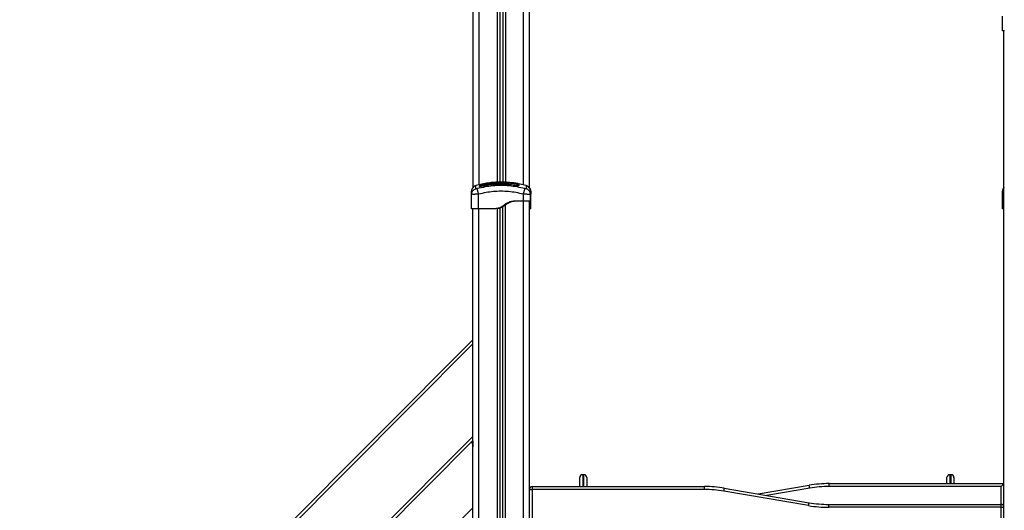
# Model space of a CAD drawing. Units: millimetres. Extents: x 0 to 20.2, y -0.1 to 15.1.
# Drawn here: x 14 to 15.7, y 11.3 to 12.1 of the extents above; entities that cross this region are included whole.
import ezdxf

# ---------------------------------------------------------------- set-up
doc = ezdxf.new("R2010")
doc.units = ezdxf.units.MM

# ---------------------------------------------------------------- blocks, each defined once
blk = doc.blocks.new('OPSHB_S040A')
at = {"color": 8, "linetype": 'Continuous', "lineweight": 25}
for p, q in [((4278.5473, 6502.0786), (4278.5473, 6501.144)), ((4278.5778, 6501.1395), (4278.5778, 6502.0842)), ((4278.5333, 6502.0762), (4278.5333, 6501.144)), ((4278.5028, 6501.1396), (4278.5028, 6502.0374)), ((4278.5028, 6501.1393), (4278.5028, 6501.1397)), ((4278.5898, 6501.1253), (4278.5895, 6501.1268)), ((4278.5025, 6499.0262), (4278.5025, 6501.0992)), ((4278.533, 6501.0994), (4278.533, 6499.0262)), ((4278.547, 6501.1054), (4278.547, 6499.0262)), ((4278.5775, 6499.0262), (4278.5775, 6501.1122)), ((4278.4925, 6500.8716), (4277.73, 6500.1068)), ((4277.7629, 6499.984), (4278.4925, 6500.7158)), ((4278.6774, 6500.6512), (4278.6774, 6500.6312)), ((4278.6794, 6500.6312), (4278.6794, 6500.6512)), ((4279.2962, 6500.6512), (4279.2962, 6500.6362)), ((4279.2982, 6500.6362), (4279.2982, 6500.6512)), ((4279.06, 6500.6284), (4278.9878, 6500.6161)), ((4279.3828, 6500.6012), (4279.3828, 6500.6312))]:
    blk.add_line(p, q, dxfattribs=at)
at = {"color": 7, "linetype": 'Continuous', "lineweight": 25}
for p, q in [((4278.5878, 6501.135), (4278.5878, 6502.0842)), ((4278.5378, 6502.0764), (4278.5378, 6501.1442)), ((4278.5428, 6502.0768), (4278.5428, 6501.1441)), ((4278.4928, 6501.1355), (4278.4928, 6501.9229)), ((4279.385, 6501.3992), (4279.385, 6501.4238)), ((4279.3875, 6499.0262), (4279.3875, 6501.3992)), ((4278.5028, 6501.1396), (4278.4974, 6501.1384)), ((4278.5035, 6501.137), (4278.5035, 6501.1374)), ((4278.5045, 6501.1372), (4278.5045, 6501.1376)), ((4278.5051, 6501.1403), (4278.5051, 6501.1403)), ((4278.5056, 6501.1403), (4278.5056, 6501.1403)), ((4278.5056, 6501.1403), (4278.5056, 6501.1403)), ((4278.5213, 6501.1422), (4278.5068, 6501.1398)), ((4278.5071, 6501.1388), (4278.5105, 6501.1394)), ((4278.5071, 6501.1386), (4278.5105, 6501.1393)), ((4278.5213, 6501.1422), (4278.5213, 6501.1422)), ((4278.5214, 6501.1422), (4278.5213, 6501.1422)), ((4278.5213, 6501.1422), (4278.5213, 6501.1422)), ((4278.5571, 6501.1432), (4278.556, 6501.1433)), ((4278.5821, 6501.1384), (4278.5692, 6501.1414)), ((4278.49, 6501.1238), (4278.4903, 6501.1253)), ((4278.4902, 6501.1237), (4278.49, 6501.1238)), ((4278.49, 6501.0992), (4278.49, 6501.1238)), ((4278.4901, 6501.1254), (4278.4902, 6501.1237)), ((4278.502, 6501.0992), (4278.502, 6501.1238)), ((4278.5775, 6501.1122), (4278.5775, 6501.1238)), ((4278.5893, 6501.1237), (4278.5894, 6501.1254)), ((4278.5895, 6501.1238), (4278.5893, 6501.1253)), ((4278.5895, 6501.1238), (4278.5893, 6501.1237)), ((4278.5895, 6501.1122), (4278.5895, 6501.1238)), ((4278.5898, 6501.1237), (4278.5899, 6501.1254)), ((4278.59, 6501.1238), (4278.5898, 6501.1253)), ((4278.59, 6501.1238), (4278.5898, 6501.1237)), ((4278.59, 6501.1122), (4278.59, 6501.1238)), ((4279.385, 6501.1238), (4279.3853, 6501.1253)), ((4279.3852, 6501.1237), (4279.385, 6501.1238)), ((4279.385, 6501.0992), (4279.385, 6501.1238)), ((4279.3851, 6501.1254), (4279.3852, 6501.1237)), ((4278.4925, 6499.0262), (4278.4925, 6501.0992)), ((4278.529, 6501.0992), (4278.502, 6501.0992)), ((4278.531, 6501.0992), (4278.529, 6501.0992)), ((4278.5375, 6501.1005), (4278.5375, 6499.0262)), ((4278.5425, 6501.1025), (4278.5425, 6499.0262)), ((4278.5775, 6501.1122), (4278.566, 6501.1122)), ((4278.5875, 6499.0262), (4278.5875, 6501.1122)), ((4278.5895, 6501.0992), (4278.5875, 6501.0992)), ((4278.5878, 6500.6278), (4278.5878, 6501.0992)), ((4278.5879, 6501.0992), (4278.588, 6501.0992)), ((4278.59, 6501.0992), (4278.5895, 6501.0992)), ((4278.59, 6501.1122), (4278.5899, 6501.1122)), ((4277.7285, 6500.1124), (4278.4925, 6500.8787)), ((4277.7285, 6500.1124), (4278.4925, 6500.8787)), ((4278.4925, 6500.7087), (4277.7644, 6499.9784)), ((4278.4904, 6500.7061), (4278.4904, 6500.7066)), ((4278.4904, 6500.7053), (4278.4904, 6500.706)), ((4278.4919, 6500.7082), (4278.4919, 6500.7007)), ((4278.4919, 6500.7007), (4278.492, 6500.7007)), ((4278.492, 6500.7082), (4278.492, 6500.6982)), ((4278.492, 6500.6982), (4278.4925, 6500.6982)), ((4278.6794, 6500.6512), (4278.6774, 6500.6512)), ((4279.2982, 6500.6512), (4279.2962, 6500.6512)), ((4278.6724, 6500.6312), (4278.6724, 6500.6462)), ((4278.6844, 6500.6462), (4278.6844, 6500.6312)), ((4279.0927, 6500.6362), (4279.3875, 6500.6362)), ((4279.0927, 6500.6312), (4279.0927, 6500.6362)), ((4279.2912, 6500.6362), (4279.2912, 6500.6462)), ((4279.3032, 6500.6462), (4279.3032, 6500.6362)), ((4278.5875, 6500.6262), (4278.5925, 6500.6262)), ((4278.5925, 6500.6312), (4278.5925, 6500.6262)), ((4278.5925, 6500.6312), (4278.8825, 6500.6312)), ((4278.5925, 6500.6262), (4278.5925, 6499.9862)), ((4278.8825, 6500.6262), (4278.5925, 6500.6262)), ((4278.8825, 6500.6262), (4278.8825, 6500.6312)), ((4279.0581, 6500.5991), (4278.9153, 6500.6234)), ((4278.9161, 6500.6284), (4279.0589, 6500.604)), ((4278.973, 6500.6187), (4279.0591, 6500.6334)), ((4279.3828, 6500.6312), (4279.0927, 6500.6312)), ((4279.0925, 6500.5962), (4279.0925, 6500.6012)), ((4279.0925, 6500.6012), (4279.3825, 6500.6012)), ((4279.3825, 6500.5962), (4279.3825, 6500.6012)), ((4277.7883, 6499.8891), (4278.4925, 6500.5954)), ((4279.3825, 6500.5962), (4279.0925, 6500.5962)), ((4279.3825, 6500.5962), (4279.3875, 6500.5962)), ((4279.3825, 6499.9862), (4279.3825, 6500.5962))]:
    blk.add_line(p, q, dxfattribs=at)
at = {"color": 8, "linetype": 'Continuous', "lineweight": 25, "flags": 128}
for points in [[(4278.507, 6501.1371), (4278.507, 6501.1371), (4278.507, 6501.1373)], [(4278.566, 6501.1383), (4278.566, 6501.1383), (4278.566, 6501.1385)], [(4278.5663, 6501.1419), (4278.5663, 6501.1419), (4278.5663, 6501.1419)], [(4278.5668, 6501.1419), (4278.5668, 6501.1419), (4278.5668, 6501.1419)]]:
    blk.add_lwpolyline(points, dxfattribs=at)
at = {"color": 7, "linetype": 'Continuous', "lineweight": 25, "flags": 128}
for points in [[(4279.3875, 6500.6359), (4279.3874, 6500.6358), (4279.3869, 6500.6354), (4279.3863, 6500.6347), (4279.3855, 6500.634), (4279.3847, 6500.6331), (4279.3837, 6500.6322), (4279.3828, 6500.6312)], [(4278.9153, 6500.6234), (4278.9154, 6500.6244), (4278.9156, 6500.6253), (4278.9158, 6500.6262), (4278.9159, 6500.6269), (4278.916, 6500.6275), (4278.9161, 6500.628), (4278.9161, 6500.6283), (4278.9161, 6500.6284)], [(4279.06, 6500.6284), (4279.0598, 6500.6294), (4279.0597, 6500.6303), (4279.0595, 6500.6312), (4279.0594, 6500.6319), (4279.0593, 6500.6325), (4279.0592, 6500.633), (4279.0592, 6500.6333), (4279.0591, 6500.6334)], [(4279.0581, 6500.5991), (4279.0582, 6500.6001), (4279.0584, 6500.601), (4279.0585, 6500.6018), (4279.0586, 6500.6026), (4279.0588, 6500.6032), (4279.0588, 6500.6037), (4279.0589, 6500.6039), (4279.0589, 6500.604)]]:
    blk.add_lwpolyline(points, dxfattribs=at)
at = {"color": 8, "linetype": 'Continuous', "lineweight": 25}
for centre, radius, start, end in [((4278.503, 6501.1383), 0.001, 69.1385, 103.3565), ((4278.504, 6501.1375), 0.000501, 193.6003, 346.3436), ((4278.504, 6501.1371), 0.000486, 309.697, 12.7957), ((4278.5053, 6501.1388), 0.001, 102.5524, 145.7632), ((4278.5578, 6501.1508), 0.0522, 191.9255, 192.1621), ((4278.569, 6501.1385), 0.000487, 169.5509, 232.8296)]:
    blk.add_arc(centre, radius, start, end, dxfattribs=at)
at = {"color": 7, "linetype": 'Continuous', "lineweight": 25}
for centre, radius, start, end in [((4278.5053, 6501.1393), 0.001, 103.1365, 179.9986), ((4278.569, 6501.1409), 0.0005, 169.6303, 349.1136), ((4278.5078, 6500.7087), 0.0178, 191.1683, 206.7204), ((4278.6774, 6500.6462), 0.005, 90, 180), ((4278.6794, 6500.6462), 0.005, 0, 90), ((4279.2962, 6500.6462), 0.005, 90, 180), ((4279.2982, 6500.6462), 0.005, 0, 90), ((4279.0927, 6500.4362), 0.2, 90, 99.6672), ((4278.5925, 6500.6262), 0.005, 90, 180), ((4278.8825, 6500.4312), 0.2, 80.3328, 90), ((4278.8825, 6500.4312), 0.195, 80.3328, 90), ((4279.0927, 6500.4362), 0.195, 90, 99.6672), ((4279.0925, 6500.8012), 0.2, 260.3328, 270), ((4279.3825, 6500.5962), 0.005, 0, 90), ((4279.0925, 6500.8012), 0.205, 260.3328, 270)]:
    blk.add_arc(centre, radius, start, end, dxfattribs=at)
for points, knots in [([(4279.3885, 6501.3992), (4279.388, 6501.3992), (4279.387, 6501.3992), (4279.3859, 6501.3992), (4279.3851, 6501.3992), (4279.3851, 6501.3992), (4279.385, 6501.3992)], [0, 0, 0, 0, 0.249998, 0.500004, 0.750006, 1, 1, 1, 1]), ([(4278.4974, 6501.1384), (4278.4964, 6501.138), (4278.4943, 6501.1372), (4278.4919, 6501.1349), (4278.4903, 6501.132), (4278.4901, 6501.1298), (4278.49, 6501.1287)], [0, 0, 0, 0, 0.243249, 0.5, 0.756751, 1, 1, 1, 1]), ([(4278.4996, 6501.1332), (4278.4993, 6501.1331), (4278.4989, 6501.133), (4278.4984, 6501.133), (4278.4981, 6501.133), (4278.4978, 6501.133), (4278.4975, 6501.133), (4278.4975, 6501.1331), (4278.4974, 6501.1332)], [0, 0, 0, 0, 0.24913, 0.374534, 0.500002, 0.625441, 0.750877, 1, 1, 1, 1]), ([(4278.5799, 6501.1332), (4278.5756, 6501.1342), (4278.5668, 6501.1363), (4278.5533, 6501.138), (4278.5398, 6501.1386), (4278.5262, 6501.138), (4278.5127, 6501.1363), (4278.504, 6501.1342), (4278.4996, 6501.1332)], [0, 0, 0, 0, 0.16629, 0.333032, 0.500001, 0.666969, 0.833711, 1, 1, 1, 1]), ([(4278.502, 6501.1238), (4278.5017, 6501.1249), (4278.5012, 6501.127), (4278.5004, 6501.1298), (4278.4999, 6501.1321), (4278.4997, 6501.1328), (4278.4996, 6501.1332)], [0, 0, 0, 0, 0.2431566, 0.5000065, 0.7568527, 1, 1, 1, 1]), ([(4278.5039, 6501.1393), (4278.5038, 6501.1393), (4278.5038, 6501.1395), (4278.5036, 6501.1396), (4278.5034, 6501.1397), (4278.5032, 6501.1398), (4278.503, 6501.1398), (4278.5028, 6501.1398), (4278.5028, 6501.1398)], [0, 0, 0, 0, 0.10718, 0.294415, 0.481588, 0.664007, 0.837717, 1, 1, 1, 1]), ([(4278.5068, 6501.1398), (4278.5063, 6501.1397), (4278.5052, 6501.1395), (4278.5041, 6501.1393), (4278.5034, 6501.1392), (4278.5031, 6501.1392), (4278.5028, 6501.1392), (4278.5028, 6501.1393), (4278.5028, 6501.1393)], [0, 0, 0, 0, 0.249433, 0.498801, 0.624119, 0.749389, 0.874708, 1, 1, 1, 1]), ([(4278.5043, 6501.1394), (4278.5043, 6501.1394), (4278.5043, 6501.1395), (4278.5041, 6501.1396), (4278.5039, 6501.1397), (4278.5037, 6501.1398), (4278.5035, 6501.1398), (4278.5033, 6501.1398), (4278.5033, 6501.1398)], [0, 0, 0, 0, 0.034316, 0.236755, 0.439341, 0.636678, 0.824564, 1, 1, 1, 1]), ([(4278.5035, 6501.1374), (4278.5036, 6501.1375), (4278.5037, 6501.1377), (4278.5045, 6501.1381), (4278.5057, 6501.1385), (4278.5066, 6501.1387), (4278.5071, 6501.1388)], [0, 0, 0, 0, 0.250658, 0.500254, 0.749711, 1, 1, 1, 1]), ([(4278.507, 6501.1371), (4278.5066, 6501.137), (4278.5059, 6501.1368), (4278.5051, 6501.1368), (4278.5045, 6501.1367), (4278.5041, 6501.1367), (4278.5038, 6501.1368), (4278.5037, 6501.1368), (4278.5037, 6501.1369)], [0, 0, 0, 0, 0.294704, 0.443394, 0.59231, 0.741266, 0.890063, 1, 1, 1, 1]), ([(4278.5045, 6501.1376), (4278.5045, 6501.1377), (4278.5046, 6501.1378), (4278.5052, 6501.1381), (4278.5061, 6501.1384), (4278.5068, 6501.1385), (4278.5071, 6501.1386)], [0, 0, 0, 0, 0.248948, 0.499575, 0.750438, 1, 1, 1, 1]), ([(4278.5046, 6501.1371), (4278.5045, 6501.1371), (4278.5045, 6501.1371), (4278.5045, 6501.137), (4278.5045, 6501.137)], [0, 0, 0, 0, 0.495051, 1, 1, 1, 1]), ([(4278.507, 6501.1373), (4278.5067, 6501.1372), (4278.5062, 6501.1371), (4278.5056, 6501.137), (4278.5052, 6501.137), (4278.5049, 6501.137), (4278.5047, 6501.1371), (4278.5046, 6501.1371), (4278.5046, 6501.1371)], [0, 0, 0, 0, 0.2886783, 0.4328531, 0.5766852, 0.7204748, 0.8644945, 1, 1, 1, 1]), ([(4278.5489, 6501.1439), (4278.5483, 6501.1439), (4278.5442, 6501.1443), (4278.5365, 6501.1442), (4278.5259, 6501.1437), (4278.5154, 6501.1424), (4278.5085, 6501.141), (4278.5051, 6501.1403)], [0, 0, 0, 0, 0.041531, 0.281648, 0.522116, 0.76405, 1, 1, 1, 1]), ([(4278.5051, 6501.1398), (4278.5051, 6501.1398), (4278.5051, 6501.1398), (4278.5054, 6501.1398), (4278.5058, 6501.1399), (4278.5063, 6501.14), (4278.5067, 6501.14), (4278.5068, 6501.1401)], [0, 0, 0, 0, 0.2083237, 0.4166166, 0.6248046, 0.835761, 1, 1, 1, 1]), ([(4278.5068, 6501.1401), (4278.5075, 6501.1402), (4278.5107, 6501.1409), (4278.5155, 6501.1417), (4278.5197, 6501.1423), (4278.5213, 6501.1425)], [0, 0, 0, 0, 0.136345, 0.681893, 1, 1, 1, 1]), ([(4278.5213, 6501.1422), (4278.5191, 6501.1419), (4278.5142, 6501.1413), (4278.5094, 6501.1403), (4278.5068, 6501.1398)], [0, 0, 0, 0, 0.452512, 1, 1, 1, 1]), ([(4278.566, 6501.1385), (4278.5621, 6501.1391), (4278.5543, 6501.1402), (4278.5424, 6501.1408), (4278.5306, 6501.1406), (4278.5187, 6501.1395), (4278.5109, 6501.138), (4278.507, 6501.1373)], [0, 0, 0, 0, 0.200519, 0.399627, 0.598475, 0.798219, 1, 1, 1, 1]), ([(4278.566, 6501.1383), (4278.5621, 6501.1389), (4278.5542, 6501.14), (4278.5424, 6501.1406), (4278.5306, 6501.1404), (4278.5188, 6501.1393), (4278.511, 6501.1378), (4278.507, 6501.1371)], [0, 0, 0, 0, 0.200517, 0.399629, 0.598479, 0.798223, 1, 1, 1, 1]), ([(4278.5105, 6501.1394), (4278.5122, 6501.1398), (4278.5157, 6501.1404), (4278.521, 6501.1412), (4278.5263, 6501.1418), (4278.5316, 6501.1423), (4278.5368, 6501.1426), (4278.5418, 6501.1429), (4278.5468, 6501.143), (4278.5515, 6501.143), (4278.5558, 6501.1428), (4278.5598, 6501.1425), (4278.563, 6501.1421), (4278.5652, 6501.1418), (4278.5666, 6501.1416), (4278.5675, 6501.1414), (4278.5683, 6501.1412), (4278.569, 6501.141), (4278.5694, 6501.1409), (4278.5695, 6501.1408), (4278.5695, 6501.1408)], [0, 0, 0, 0, 0.083103, 0.166925, 0.250156, 0.334143, 0.417236, 0.500242, 0.581868, 0.671896, 0.750386, 0.812901, 0.875383, 0.906645, 0.922218, 0.937788, 0.953331, 0.968867, 0.984435, 1, 1, 1, 1]), ([(4278.5105, 6501.1393), (4278.5131, 6501.1398), (4278.5183, 6501.1407), (4278.5262, 6501.1417), (4278.5341, 6501.1423), (4278.5417, 6501.1428), (4278.5489, 6501.1429), (4278.5546, 6501.1428), (4278.5593, 6501.1425), (4278.5624, 6501.1421), (4278.5646, 6501.1418), (4278.5658, 6501.1416), (4278.5667, 6501.1415), (4278.5674, 6501.1413), (4278.568, 6501.1412), (4278.5684, 6501.141), (4278.5685, 6501.141), (4278.5685, 6501.1409)], [0, 0, 0, 0, 0.127061, 0.254153, 0.381553, 0.509276, 0.636798, 0.763251, 0.8258, 0.887945, 0.919009, 0.934004, 0.947217, 0.960448, 0.973672, 0.986858, 1, 1, 1, 1]), ([(4278.5213, 6501.1425), (4278.5224, 6501.1426), (4278.5247, 6501.1429), (4278.5282, 6501.1432), (4278.5317, 6501.1435), (4278.5352, 6501.1438), (4278.5386, 6501.1439), (4278.5433, 6501.1441), (4278.5481, 6501.144), (4278.5532, 6501.1436), (4278.5574, 6501.1432), (4278.5618, 6501.1427), (4278.5648, 6501.1422), (4278.5663, 6501.1419)], [0, 0, 0, 0, 0.072963, 0.14589, 0.221401, 0.296943, 0.379458, 0.462026, 0.627497, 0.718948, 0.810363, 0.905166, 1, 1, 1, 1]), ([(4278.5213, 6501.1422), (4278.5213, 6501.1423), (4278.5213, 6501.1424), (4278.5213, 6501.1424), (4278.5213, 6501.1425), (4278.5213, 6501.1425), (4278.5213, 6501.1425)], [0, 0, 0, 0, 0.218767, 0.780001, 0.953494, 1, 1, 1, 1]), ([(4278.5214, 6501.1422), (4278.5213, 6501.1422), (4278.5213, 6501.1423), (4278.5213, 6501.1422), (4278.5213, 6501.1422)], [0, 0, 0, 0, 0.706877, 1, 1, 1, 1]), ([(4278.5213, 6501.1422), (4278.5213, 6501.1422), (4278.5213, 6501.1422), (4278.5213, 6501.1422), (4278.5213, 6501.1422)], [0, 0, 0, 0, 0.7058144, 1, 1, 1, 1]), ([(4278.5665, 6501.1419), (4278.5652, 6501.1421), (4278.5625, 6501.1425), (4278.5586, 6501.143), (4278.5548, 6501.1434), (4278.5511, 6501.1437), (4278.5475, 6501.1439), (4278.5439, 6501.1439), (4278.5403, 6501.1438), (4278.5368, 6501.1437), (4278.5325, 6501.1434), (4278.5273, 6501.1429), (4278.5233, 6501.1425), (4278.5214, 6501.1422)], [0, 0, 0, 0, 0.084376, 0.166549, 0.250129, 0.331786, 0.415827, 0.500337, 0.585763, 0.668187, 0.750543, 0.875259, 1, 1, 1, 1]), ([(4278.5487, 6501.1439), (4278.5491, 6501.1439), (4278.5507, 6501.1439), (4278.5536, 6501.1436), (4278.5563, 6501.1433), (4278.5576, 6501.1432)], [0, 0, 0, 0, 0.110687, 0.570535, 1, 1, 1, 1]), ([(4278.5684, 6501.1385), (4278.5684, 6501.1385), (4278.5684, 6501.1384), (4278.5681, 6501.1384), (4278.5678, 6501.1383), (4278.5674, 6501.1383), (4278.5668, 6501.1384), (4278.5664, 6501.1385), (4278.566, 6501.1385)], [0, 0, 0, 0, 0.138085, 0.281993, 0.425646, 0.569156, 0.712859, 1, 1, 1, 1]), ([(4278.5693, 6501.1383), (4278.5693, 6501.1382), (4278.5693, 6501.1382), (4278.5689, 6501.1381), (4278.5685, 6501.1381), (4278.568, 6501.1381), (4278.5671, 6501.1381), (4278.5664, 6501.1382), (4278.566, 6501.1383)], [0, 0, 0, 0, 0.111885, 0.260144, 0.408563, 0.557098, 0.705498, 1, 1, 1, 1]), ([(4278.5663, 6501.1419), (4278.5665, 6501.1419), (4278.5669, 6501.1418), (4278.5674, 6501.1417), (4278.5676, 6501.1417), (4278.5677, 6501.1417), (4278.5677, 6501.1417)], [0, 0, 0, 0, 0.332244, 0.664595, 0.994801, 1, 1, 1, 1]), ([(4278.5692, 6501.1414), (4278.5692, 6501.1414), (4278.5689, 6501.1415), (4278.5679, 6501.1416), (4278.567, 6501.1418), (4278.5665, 6501.1419)], [0, 0, 0, 0, 0.049374, 0.524664, 1, 1, 1, 1]), ([(4278.5679, 6501.1417), (4278.568, 6501.1417), (4278.5681, 6501.1417), (4278.5682, 6501.1417), (4278.5682, 6501.1417)], [0, 0, 0, 0, 0.984415, 1, 1, 1, 1]), ([(4278.5685, 6501.1409), (4278.5685, 6501.1407), (4278.5685, 6501.1401), (4278.5685, 6501.1391), (4278.5685, 6501.1386)], [0, 0, 0, 0, 0.50001, 1, 1, 1, 1]), ([(4278.5685, 6501.1383), (4278.5685, 6501.1384), (4278.5685, 6501.1384), (4278.5685, 6501.1385), (4278.5685, 6501.1385)], [0, 0, 0, 0, 0.504239, 1, 1, 1, 1]), ([(4278.5697, 6501.1414), (4278.5697, 6501.1414), (4278.5696, 6501.1414), (4278.5695, 6501.1414), (4278.5695, 6501.1414)], [0, 0, 0, 0, 0.45246, 1, 1, 1, 1]), ([(4278.5695, 6501.1408), (4278.5695, 6501.1405), (4278.5695, 6501.1399), (4278.5695, 6501.1389), (4278.5695, 6501.1384)], [0, 0, 0, 0, 0.49812, 1, 1, 1, 1]), ([(4278.5775, 6501.1238), (4278.5778, 6501.1249), (4278.5783, 6501.127), (4278.5791, 6501.1298), (4278.5797, 6501.1321), (4278.5798, 6501.1328), (4278.5799, 6501.1332)], [0, 0, 0, 0, 0.243154, 0.500005, 0.756849, 1, 1, 1, 1]), ([(4278.5821, 6501.1332), (4278.582, 6501.1331), (4278.582, 6501.133), (4278.5817, 6501.133), (4278.5815, 6501.133), (4278.5811, 6501.133), (4278.5806, 6501.133), (4278.5802, 6501.1331), (4278.5799, 6501.1332)], [0, 0, 0, 0, 0.249114, 0.374546, 0.499981, 0.625444, 0.750845, 1, 1, 1, 1]), ([(4278.5895, 6501.1287), (4278.5894, 6501.1298), (4278.5892, 6501.132), (4278.5876, 6501.1349), (4278.5852, 6501.1372), (4278.5831, 6501.138), (4278.5822, 6501.1384)], [0, 0, 0, 0, 0.24325, 0.500006, 0.756758, 1, 1, 1, 1]), ([(4278.59, 6501.1287), (4278.5899, 6501.1298), (4278.5897, 6501.1319), (4278.5887, 6501.1341), (4278.5878, 6501.1349), (4278.5878, 6501.135)], [0, 0, 0, 0, 0.466724, 0.959355, 1, 1, 1, 1]), ([(4279.3875, 6501.1352), (4279.3874, 6501.1351), (4279.3864, 6501.1342), (4279.3853, 6501.1319), (4279.3851, 6501.1298), (4279.385, 6501.1287)], [0, 0, 0, 0, 0.086861, 0.555763, 1, 1, 1, 1]), ([(4278.49, 6501.1238), (4278.49, 6501.1248), (4278.49, 6501.1267), (4278.49, 6501.1284), (4278.49, 6501.1286), (4278.49, 6501.1287)], [0, 0, 0, 0, 0.334006, 0.666758, 1, 1, 1, 1]), ([(4278.5775, 6501.1238), (4278.5734, 6501.1248), (4278.5651, 6501.1268), (4278.5525, 6501.1284), (4278.5398, 6501.1289), (4278.5271, 6501.1284), (4278.5144, 6501.1268), (4278.5061, 6501.1248), (4278.502, 6501.1238)], [0, 0, 0, 0, 0.167001, 0.333376, 0.5, 0.666155, 0.832861, 1, 1, 1, 1]), ([(4278.5895, 6501.1287), (4278.5895, 6501.1286), (4278.5895, 6501.1284), (4278.5895, 6501.1267), (4278.5895, 6501.1248), (4278.5895, 6501.1238)], [0, 0, 0, 0, 0.332307, 0.665722, 1, 1, 1, 1]), ([(4278.59, 6501.1287), (4278.59, 6501.1286), (4278.59, 6501.1284), (4278.59, 6501.1267), (4278.59, 6501.1248), (4278.59, 6501.1238)], [0, 0, 0, 0, 0.332311, 0.665724, 1, 1, 1, 1]), ([(4279.385, 6501.1238), (4279.385, 6501.1248), (4279.385, 6501.1267), (4279.385, 6501.1284), (4279.385, 6501.1286), (4279.385, 6501.1287)], [0, 0, 0, 0, 0.334004, 0.666755, 1, 1, 1, 1]), ([(4278.4935, 6501.0992), (4278.493, 6501.0992), (4278.492, 6501.0992), (4278.4909, 6501.0992), (4278.4901, 6501.0992), (4278.4901, 6501.0992), (4278.49, 6501.0992)], [0, 0, 0, 0, 0.250004, 0.499992, 0.750002, 1, 1, 1, 1]), ([(4278.502, 6501.0992), (4278.5012, 6501.0992), (4278.4997, 6501.0992), (4278.4974, 6501.0992), (4278.4953, 6501.0992), (4278.4941, 6501.0992), (4278.4935, 6501.0992)], [0, 0, 0, 0, 0.249995, 0.499997, 0.749991, 1, 1, 1, 1]), ([(4278.566, 6501.1122), (4278.5648, 6501.1122), (4278.5625, 6501.1121), (4278.5591, 6501.1118), (4278.5558, 6501.1113), (4278.5527, 6501.1102), (4278.5498, 6501.1087), (4278.547, 6501.1069), (4278.5443, 6501.1049), (4278.5416, 6501.103), (4278.5382, 6501.1012), (4278.534, 6501.0997), (4278.5307, 6501.0994), (4278.529, 6501.0992)], [0, 0, 0, 0, 0.087784, 0.173594, 0.25718, 0.338944, 0.419297, 0.501455, 0.586753, 0.668234, 0.750545, 0.875334, 1, 1, 1, 1]), ([(4278.568, 6501.1122), (4278.5669, 6501.1122), (4278.5646, 6501.1121), (4278.5613, 6501.1119), (4278.5583, 6501.1113), (4278.5556, 6501.1106), (4278.5534, 6501.1096), (4278.5512, 6501.1084), (4278.5491, 6501.1069), (4278.5471, 6501.1055), (4278.545, 6501.104), (4278.5429, 6501.1027), (4278.54, 6501.1011), (4278.536, 6501.0997), (4278.5327, 6501.0994), (4278.531, 6501.0992)], [0, 0, 0, 0, 0.085193, 0.169182, 0.251045, 0.312592, 0.374998, 0.436363, 0.499208, 0.562523, 0.625345, 0.687394, 0.749461, 0.874752, 1, 1, 1, 1]), ([(4278.5895, 6501.1122), (4278.5895, 6501.1122), (4278.5894, 6501.1122), (4278.5887, 6501.1122), (4278.5876, 6501.1122), (4278.586, 6501.1122), (4278.5842, 6501.1122), (4278.5821, 6501.1122), (4278.5799, 6501.1122), (4278.5783, 6501.1122), (4278.5775, 6501.1122)], [0, 0, 0, 0, 0.124998, 0.25, 0.374992, 0.499993, 0.624997, 0.750001, 0.874996, 1, 1, 1, 1]), ([(4278.5895, 6501.0992), (4278.5895, 6501.0994), (4278.5895, 6501.0997), (4278.5895, 6501.1011), (4278.5895, 6501.1024), (4278.5895, 6501.1034), (4278.5895, 6501.1045), (4278.5895, 6501.1057), (4278.5895, 6501.107), (4278.5895, 6501.1083), (4278.5895, 6501.1095), (4278.5895, 6501.1105), (4278.5895, 6501.1113), (4278.5895, 6501.1118), (4278.5895, 6501.1121), (4278.5895, 6501.1122), (4278.5895, 6501.1122)], [0, 0, 0, 0, 0.124652, 0.249426, 0.299125, 0.348347, 0.397349, 0.449087, 0.49853, 0.559701, 0.620369, 0.681148, 0.742849, 0.826434, 0.912235, 1, 1, 1, 1]), ([(4278.59, 6501.0992), (4278.59, 6501.0994), (4278.59, 6501.0997), (4278.59, 6501.1011), (4278.59, 6501.1024), (4278.59, 6501.1034), (4278.59, 6501.1045), (4278.59, 6501.1057), (4278.59, 6501.107), (4278.59, 6501.1083), (4278.59, 6501.1095), (4278.59, 6501.1105), (4278.59, 6501.1113), (4278.59, 6501.1118), (4278.59, 6501.1121), (4278.59, 6501.1122), (4278.59, 6501.1122)], [0, 0, 0, 0, 0.124651, 0.249426, 0.299126, 0.348351, 0.397348, 0.449085, 0.498529, 0.559701, 0.620367, 0.681148, 0.74285, 0.826436, 0.912236, 1, 1, 1, 1]), ([(4279.3875, 6501.0992), (4279.3873, 6501.0992), (4279.3867, 6501.0992), (4279.3859, 6501.0992), (4279.3851, 6501.0992), (4279.3851, 6501.0992), (4279.385, 6501.0992)], [0, 0, 0, 0, 0.0963992, 0.3976016, 0.6987983, 1, 1, 1, 1]), ([(4278.4904, 6500.7061), (4278.4904, 6500.7061), (4278.4904, 6500.706), (4278.4904, 6500.706), (4278.4904, 6500.706)], [0, 0, 0, 0, 0.972744, 1, 1, 1, 1])]:
    blk.add_open_spline(points, degree=3, knots=knots, dxfattribs=at)
at = {"color": 8, "linetype": 'Continuous', "lineweight": 25}
for points, knots in [([(4278.4903, 6501.1253), (4278.4903, 6501.1259), (4278.4905, 6501.1275), (4278.492, 6501.1298), (4278.4944, 6501.1321), (4278.4964, 6501.1328), (4278.4974, 6501.1332)], [0, 0, 0, 0, 0.140022, 0.431868, 0.723718, 1, 1, 1, 1]), ([(4278.4974, 6501.1332), (4278.4974, 6501.1342), (4278.4974, 6501.1363), (4278.4974, 6501.138), (4278.4974, 6501.1383), (4278.4974, 6501.1384)], [0, 0, 0, 0, 0.332586, 0.666079, 1, 1, 1, 1]), ([(4278.5051, 6501.1403), (4278.5051, 6501.1403), (4278.5051, 6501.1403), (4278.5051, 6501.14), (4278.5051, 6501.1398)], [0, 0, 0, 0, 0.322783, 1, 1, 1, 1]), ([(4278.5822, 6501.1384), (4278.5822, 6501.1384), (4278.5822, 6501.1388), (4278.5821, 6501.1378), (4278.5821, 6501.1363), (4278.5821, 6501.1342), (4278.5821, 6501.1332)], [0, 0, 0, 0, 0.000029, 0.333957, 0.667432, 1, 1, 1, 1]), ([(4278.5893, 6501.1253), (4278.5892, 6501.1259), (4278.589, 6501.1275), (4278.5875, 6501.1298), (4278.5851, 6501.1321), (4278.5831, 6501.1328), (4278.5821, 6501.1332)], [0, 0, 0, 0, 0.14003, 0.43187, 0.723714, 1, 1, 1, 1]), ([(4278.502, 6501.1238), (4278.5012, 6501.1238), (4278.4997, 6501.1237), (4278.4974, 6501.1237), (4278.4953, 6501.1236), (4278.4935, 6501.1236), (4278.4919, 6501.1236), (4278.4909, 6501.1237), (4278.4903, 6501.1237), (4278.4902, 6501.1237), (4278.4902, 6501.1237)], [0, 0, 0, 0, 0.144357, 0.282813, 0.427602, 0.570455, 0.713335, 0.858092, 0.99657, 1, 1, 1, 1]), ([(4278.5893, 6501.1237), (4278.5893, 6501.1237), (4278.5892, 6501.1237), (4278.5886, 6501.1237), (4278.5876, 6501.1236), (4278.586, 6501.1236), (4278.5842, 6501.1236), (4278.5821, 6501.1237), (4278.5799, 6501.1237), (4278.5783, 6501.1238), (4278.5775, 6501.1238)], [0, 0, 0, 0, 0.00343, 0.14191, 0.286663, 0.429542, 0.572385, 0.717181, 0.855636, 1, 1, 1, 1]), ([(4278.5898, 6501.1237), (4278.5898, 6501.1237), (4278.5897, 6501.1237), (4278.5896, 6501.1237), (4278.5895, 6501.1237)], [0, 0, 0, 0, 0.058446, 1, 1, 1, 1]), ([(4279.3875, 6501.1236), (4279.3873, 6501.1236), (4279.3867, 6501.1236), (4279.3859, 6501.1237), (4279.3853, 6501.1237), (4279.3852, 6501.1237), (4279.3852, 6501.1237)], [0, 0, 0, 0, 0.138051, 0.573293, 0.989688, 1, 1, 1, 1]), ([(4279.3853, 6501.1253), (4279.3853, 6501.1258), (4279.3855, 6501.1274), (4279.3864, 6501.1292), (4279.3874, 6501.13), (4279.3875, 6501.1301)], [0, 0, 0, 0, 0.290416, 0.895735, 1, 1, 1, 1])]:
    blk.add_open_spline(points, degree=3, knots=knots, dxfattribs=at)

msp = doc.modelspace()

# ---------------------------------------------------------------- block references
msp.add_blockref('OPSHB_S040A', (-4263.7158, -6489.3041))

doc.saveas('drawing.dxf')
